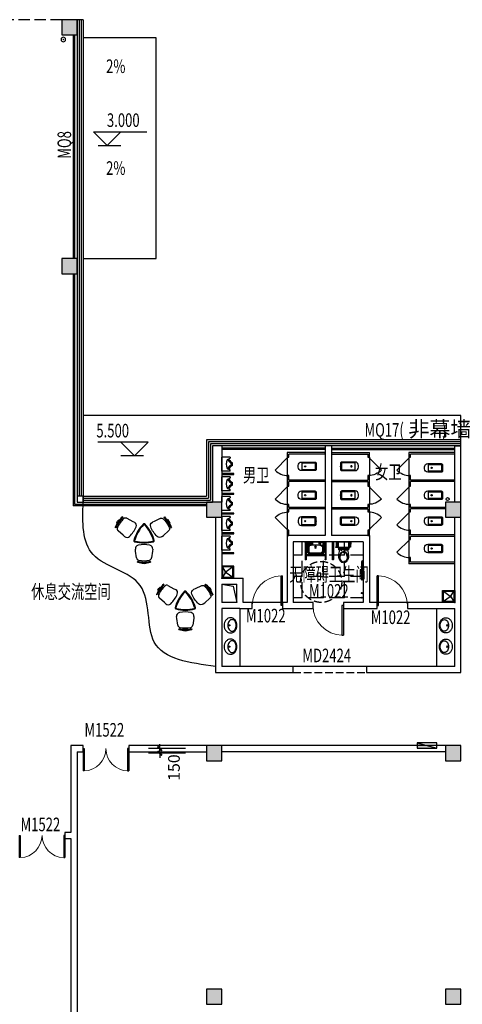
# Model space of a CAD drawing. Units: millimetres. Extents: x 1966742 to 2705549, y -696081 to 195248.
# Drawn here: x 2020479 to 2035012, y -139166 to -106816 of the extents above; entities that cross this region are included whole.
import ezdxf

# ---------------------------------------------------------------- set-up
doc = ezdxf.new("R2010")
doc.units = ezdxf.units.MM
doc.header["$LTSCALE"] = 1000
doc.linetypes.add('60000', pattern=[200000, 100000, 100000])
doc.linetypes.add('DASH', pattern=[0.35, 0.25, -0.1])
for name, color, linetype in [('1', 7, 'Continuous'), ('2', 3, 'Continuous'), ('COLUMN', 4, 'Continuous'), ('DIM_ELEV', 3, 'Continuous'), ('DIM_SYMB', 3, 'Continuous'), ('LVTRY', 195, 'Continuous'), ('PUB_DIM', 3, 'Continuous'), ('PUB_HATCH', 8, 'Continuous'), ('PUB_TEXT', 7, 'Continuous'), ('RAIL', 163, 'Continuous'), ('ROOF-Drng', 160, 'Continuous'), ('SLAB', 45, 'Continuous'), ('WALL', 4, 'Continuous'), ('WINDOW', 2, 'Continuous'), ('WINDOW_TEXT', 7, 'Continuous'), ('WP_F_PJ', 6, 'Continuous'), ('变形缝', 9, 'Continuous'), ('装修', 4, 'Continuous'), ('装修图层', 250, 'Continuous')]:
    doc.layers.add(name, color=color, linetype=linetype)
doc.styles.add('_TCH_DIM', font='SIMPLEX', dxfattribs={"bigfont": 'GBCBIG'})
doc.styles.add('_TCH_DIM_T3', font='SIMPLEX', dxfattribs={"width": 0.705882, "bigfont": 'GBCBIG'})
doc.styles.add('_TCH_WINDOW', font='SIMPLEX', dxfattribs={"height": 3.5, "bigfont": 'GBCBIG'})
doc.styles.add('宋体', font='txt', dxfattribs={"width": 0.7})
doc.dimstyles.new('_TCH_ARCH&&150', dxfattribs={"dimtxt": 382.5, "dimasz": 150, "dimexe": 375, "dimexo": 450, "dimgap": 183.75, "dimtad": 1, "dimdec": 0, "dimzin": 0, "dimdsep": 46, "dimtxsty": '_TCH_DIM_T3', "dimblk": 'ARCHTICK', "dimcen": 0.09, "dimclrt": 7, "dimazin": 2, "dimtfac": 1, "dimtdec": 0, "dimtix": 1, "dimtmove": 2, "dimatfit": 3, "dimfxl": 0, "dimtolj": 1, "dimtzin": 0, "dimarcsym": 0})

# ---------------------------------------------------------------- blocks, each defined once
blk = doc.blocks.new('JB-XiaoBianQi')
for p, q in [((-230.0002, 0), (230.0002, 0)), ((-230.0002, -275), (-230.0002, 0)), ((230.0002, -275), (230.0002, 0)), ((-225.0002, -280), (-193.3482, -280)), ((-155.0002, -195), (-188.7252, -276.904)), ((154.9998, -195), (188.7252, -276.904)), ((225.0002, -280), (193.3486, -280)), ((-29.6902, -360), (29.6898, -360)), ((-10.9592, -325), (10.9598, -325))]:
    blk.add_line(p, q)
for centre, radius, start, end in [((-225.0002, -275), 5, 180, 270), ((-193.3482, -275), 4.9997, 270, 337.615502), ((-156.6332, -262), 24.0001, 51.720488, 157.619605), ((-126.6842, -213.821), 34.0004, 116.491195, 146.388919), ((-204.1562, -317.506), 132.0001, 52.201003, 68.136688), ((-417.4412, -592.485), 444.9998, 32.548376, 51.720639), ((-0.0002, -468), 318, 63.70738, 116.292458), ((-417.4412, -592.485), 480.0002, 34.79744, 52.339634), ((-10.9592, -310), 15.0002, 214.796133, 270), ((10.9598, -310), 15.0002, 270, 325.203867), ((417.4418, -592.485), 480.0002, 127.660461, 145.20256), ((417.4418, -592.485), 445.0006, 128.279361, 147.451694), ((204.1561, -317.506), 132.0002, 111.863433, 127.798757), ((156.6338, -262), 24.0001, 22.380486, 128.279512), ((126.6848, -213.821), 33.9995, 33.612014, 63.508805), ((193.3486, -275), 5.0001, 202.382753, 270), ((225.0002, -275), 5, 270, 0), ((-29.6902, -345), 14.9999, 212.547948, 270), ((29.6898, -345), 14.9999, 270, 327.452052)]:
    blk.add_arc(centre, radius, start, end)
blk = doc.blocks.new('A$C404C558A')
for p, q in [((15, 487), (15, 495)), ((15, 495), (85, 495)), ((85, 487), (15, 487)), ((24, 487), (35, 477)), ((35, 477), (65, 477)), ((35, 477), (35, -90)), ((65, 477), (35, 477)), ((65, 477), (76, 487)), ((65, 477), (65, 70)), ((85, 495), (85, 487)), ((100, 495), (650, 495)), ((100, 495), (100, 155)), ((100, 444), (129, 444)), ((100, 372), (171, 372)), ((129, 469), (256, 469)), ((129, 156), (129, 469)), ((137, 366), (137, 350)), ((150, 366), (137, 366)), ((137, 350), (150, 350)), ((189, 365), (148, 338)), ((148, 339), (148, 170)), ((150, 350), (150, 366)), ((171, 372), (184, 363)), ((216, 469), (216, 372)), ((226, 469), (226, 405)), ((237, 469), (237, 405)), ((256, 416), (256, 470)), ((266, 480), (461, 479)), ((598, 469), (471, 468)), ((471, 415), (471, 469)), ((491, 468), (491, 404)), ((501, 468), (501, 404)), ((512, 468), (512, 380)), ((546, 460), (524, 438)), ((558, 451), (536, 427)), ((575, 447), (537, 408)), ((591, 433), (546, 392)), ((564, 365), (602, 338)), ((581, 372), (567, 364)), ((598, 418), (576, 396)), ((650, 372), (581, 372)), ((610, 408), (588, 385)), ((610, 366), (597, 366)), ((597, 366), (597, 350)), ((597, 350), (610, 350)), ((598, 469), (621, 469)), ((602, 339), (602, 170)), ((610, 350), (610, 366)), ((621, 469), (621, 462)), ((621, 462), (621, 165)), ((621, 444), (650, 444)), ((650, 495), (650, 155)), ((665, 487), (665, 495)), ((665, 495), (735, 495)), ((735, 487), (665, 487)), ((674, 487), (685, 477)), ((685, 477), (715, 477)), ((715, 477), (685, 477)), ((685, 477), (685, 70)), ((715, 477), (726, 487)), ((715, 477), (715, -90)), ((735, 495), (735, 487)), ((685, 70), (65, 70)), ((685, 40), (65, 40)), ((65, 40), (65, -90)), ((100, 155), (150, 95)), ((159, 124), (129, 156)), ((148, 170), (189, 124)), ((150, 95), (600, 95)), ((592, 124), (159, 124)), ((602, 170), (570, 124)), ((621, 165), (592, 124)), ((650, 155), (600, 95)), ((685, 40), (685, -90))]:
    blk.add_line(p, q)
for radius in [33.1, 24.9]:
    blk.add_circle((375, 314), radius)
for centre, radius, start, end in [((377, -225), 619, 72.3848, 107.6152), ((266, 470), 10, 90, 180), ((461, 469), 10, 0.2348, 90.2348), ((530, 432), 8.05, 136.9976, 316.9976), ((542, 400), 9.1, 123.5283, 297.0946), ((552, 455), 7.56, 321.3122, 141.3122), ((582, 390), 8.05, 136.9976, 316.9976), ((583, 440), 10.6, 318.0117, 138.0117), ((604, 413), 7.56, 321.3122, 141.3122), ((65, 55), 15, 90, 270), ((685, 55), 15, 270, 90), ((50, -90), 15, 180, 0), ((700, -90), 15, 180, 0)]:
    blk.add_arc(centre, radius, start, end)
blk = doc.blocks.new('A$C200B2A7F')
for p, q in [((188, 288), (170, 288)), ((179, 279), (179, 297)), ((330, 197), (179, 197)), ((321, 288), (340, 288)), ((331, 279), (331, 297)), ((454, 0), (454, 137))]:
    blk.add_line(p, q)
for points in [[(383, 275), (402, 368, 0.088113), (410, 525, 0.124068), (363, 633, 0.086475), (309, 679, 0.130408), (255, 692, 0.130408), (200, 679, 0.086475), (146, 633, 0.124068), (99, 525, 0.088113), (107, 368), (126, 275)], [(129, 485, 0.136377), (155, 393, 0.205105), (229, 336, 0.668461), (232, 349, -0.213245), (164, 398, -0.134007), (137, 485)], [(250, 358), (240, 353, 0.801198), (239, 350, 0.05862), (255, 348, 0.05862), (270, 350, 0.801198), (269, 353), (259, 358)], [(372, 485, -0.134007), (345, 398, -0.213245), (278, 349, 0.668461), (280, 336, 0.205105), (354, 393, 0.136377), (380, 485)], [(59, 185, 0.081906), (56, 165), (56, 0)], [(61, 190, 0.019656), (59, 185)], [(450, 185, 0.32142), (390, 229), (120, 229, 0.300027), (61, 190)], [(97, 188, 0.203745), (88, 165), (88, 0)], [(145, 197), (120, 197, 0.194092), (97, 188)], [(414, 186, 0.216674), (390, 197), (364, 197)], [(412, 188, -0.203745), (422, 165), (422, 0)], [(454, 137), (454, 174), (454, 165, 0.081902), (450, 185)]]:
    blk.add_lwpolyline(points, format="xyb")
for points in [[(255, 658, -0.221073), (335, 622, -0.102493), (379, 537, -0.121565), (377, 432, -0.187395), (311, 343, -0.126952), (255, 329, -0.126952), (198, 343, -0.187395), (132, 432, -0.121565), (130, 537, -0.102493), (175, 622, -0.221073)], [(40, 0), (469, 0, 0.421203), (488, 19), (484, 166, 0.384529), (467, 184, 0.020097), (255, 192, 0.020097), (42, 184, 0.384529), (25, 166), (22, 19, 0.421203)], [(96, 229), (414, 229), (414, 259, 0.472458), (392, 277, -0.097656), (117, 277, 0.472458), (96, 259)]]:
    blk.add_lwpolyline(points, format="xyb", close=True)
blk.add_lwpolyline([(71, 186), (43, 196), (0, 190), (3, 172), (28, 176)])
for points in [[(179, 229), (179, 194), (145, 194), (145, 229)], [(330, 229), (330, 194), (364, 194), (364, 229)]]:
    blk.add_lwpolyline(points, close=True)
blk = doc.blocks.new('A$C22F221A7')
for p, q in [((-600, -800), (-600, -800)), ((0, -784), (-584, -784)), ((-584, -816), (0, -816))]:
    blk.add_line(p, q)
for start, end in [(90.0006, 180.0006), (179.9999, 270)]:
    blk.add_arc((-584, -800), 16, start, end)
at = {"extrusion": (0, 0, -1), "xscale": -1, "zscale": -1, "rotation": 270}
blk.add_blockref('A$C200B2A7F', (0, -705), dxfattribs=at)
blk = doc.blocks.new('JB-TuoBuChi-400x400')
for p, q in [((-15, -121), (-170, -30)), ((-170, -370), (-10, -145)), ((10, -145), (170, -370)), ((15, -121), (170, -30))]:
    blk.add_line(p, q)
at = {"extrusion": (0, 0, -1)}
blk.add_lwpolyline([(200, 0), (-200, 0), (-200, -400), (200, -400)], close=True, dxfattribs=at)
blk.add_lwpolyline([(170, -30), (-170, -30), (-170, -370), (170, -370), (170, -30)], dxfattribs=at)
blk.add_circle((0, -130), 17.9, dxfattribs=at)
blk.add_point((200, 0), dxfattribs=at)
blk = doc.blocks.new('JB-TaiPen')
for points in [[(0, -81, 0.084175), (-98, -97, 0.091322), (-177, -142, 0.103814), (-232, -213, 0.114782), (-250, -291, 0.114782), (-232, -370, 0.103814), (-177, -440, 0.091322), (-98, -485, 0.084175), (0, -501, 0.084175), (98, -485, 0.091322), (177, -440, 0.103814), (232, -370, 0.114782), (250, -291, 0.114782), (232, -213, 0.103814), (177, -142, 0.091322), (98, -97, 0.084175)], [(0, -201, 0.073018), (-75, -212, 0.084057), (-135, -241, 0.106512), (-177, -289, 0.130573), (-191, -339, 0.130573), (-177, -389, 0.106512), (-135, -437, 0.084057), (-75, -466, 0.073018), (0, -477, 0.073018), (75, -466, 0.084057), (135, -437, 0.106512), (177, -389, 0.130573), (191, -339, 0.130573), (177, -289, 0.106512), (135, -241, 0.084057), (75, -212, 0.073018)]]:
    blk.add_lwpolyline(points, format="xyb", close=True)
blk.add_circle((0, -250), 18.6)
blk = doc.blocks.new('A$C47332F6F')
at = {"layer": 'LVTRY'}
for p, q in [((120, 280), (120, 0)), ((120, 250), (550, 250)), ((560, 240), (560, 40))]:
    blk.add_line(p, q, dxfattribs=at)
blk.add_lwpolyline([(550, 280, -0.414214), (590, 240), (590, 40, -0.414214), (550, 0), (110, 0, -0.414214), (0, 110), (0, 170, -0.414214), (110, 280)], format="xyb", close=True, dxfattribs=at)
blk.add_lwpolyline([(550, 30), (120, 30)], dxfattribs=at)
blk.add_circle((231, 140), 20, dxfattribs=at)
for centre, start, end in [((550, 240), 0, 90), ((550, 40), 270, 0)]:
    blk.add_arc(centre, 10, start, end, dxfattribs=at)
for p in [(231, 140), (590, 140)]:
    blk.add_point(p, dxfattribs=at)
blk = doc.blocks.new('A$C284C097C')
at = {"layer": 'WP_F_PJ'}
blk.add_hatch(color=256, dxfattribs=at).paths.add_polyline_path([(634, 231), (634, 57), (-16, 231)])
for p, q in [((634, 231), (-16, 231)), ((-16, 231), (-16, 57)), ((634, 57), (-16, 231)), ((-16, 57), (634, 57)), ((634, 57), (634, 231))]:
    blk.add_line(p, q, dxfattribs=at)
blk = doc.blocks.new('GRTYR')
at = {"layer": 'ROOF-Drng'}
blk.add_circle((-6, -8088), 75, dxfattribs=at)
blk = doc.blocks.new('$DorLib2D$00000002')
for p, q in [((-0.5, 0), (-0.5, 0.4875)), ((-0.475, 0.4875), (-0.5, 0.4875)), ((-0.475, 0), (-0.475, 0.4875)), ((0.475, 0), (0.475, 0.4875)), ((0.475, 0.4875), (0.5, 0.4875)), ((0.5, 0), (0.5, 0.4875)), ((-0.5, 0), (-0.475, 0)), ((0.5, 0), (0.475, 0))]:
    blk.add_line(p, q)
at = {"lineweight": 13}
for centre, start, end in [((-0.4875, 0), 0, 88.53072), ((0.4875, 0), 91.46928, 180)]:
    blk.add_arc(centre, 0.4875, start, end, dxfattribs=at)
blk = doc.blocks.new('_FZH')
blk.add_lwpolyline([(-0.5, -0.5), (0.5, -0.5), (0.5, 0.5), (-0.5, 0.5)], close=True)
at = {"layer": 'PUB_HATCH'}
blk.add_solid([(-0.5, -0.5), (0.5, -0.5), (-0.5, 0.5), (0.5, 0.5)], dxfattribs=at)
blk = doc.blocks.new('_ArchTick')
at = {"color": 2, "linetype": 'ByBlock', "const_width": 0.4}
blk.add_lwpolyline([(-0.5, -0.5), (0.5, 0.5)], dxfattribs=at)
blk = doc.blocks.new('*D5726')
at = {"layer": 'Defpoints', "color": 0}
for p in [(2025079, -130765), (2026371, -130765), (2026371, -130915)]:
    blk.add_point(p, dxfattribs=at)
at = {"layer": 'PUB_DIM', "color": 0, "lineweight": -2}
for p, q in [((2025079, -130765), (2025079, -130615)), ((2025921, -130765), (2024704, -130765)), ((2025921, -130915), (2024704, -130915)), ((2025079, -130915), (2025079, -130765)), ((2025079, -130915), (2025079, -131065))]:
    blk.add_line(p, q, dxfattribs=at)
at = {"layer": 'PUB_DIM', "color": 0, "lineweight": -2, "xscale": 150, "yscale": 150, "zscale": 150}
for p, rotation in [((2025079, -130765), 270), ((2025079, -130915), 90)]:
    blk.add_blockref('_ArchTick', p, dxfattribs=dict(at, rotation=rotation))
at = {"layer": 'PUB_DIM', "color": 7, "insert": (2025544, -131387), "char_height": 382.5, "attachment_point": 5, "rotation": 90, "style": '_TCH_DIM_T3'}
blk.add_mtext('\\A1;150', dxfattribs=at)
blk = doc.blocks.new('$DorLib2D$00000001')
for p, q in [((0.45, 0.975), (0.5, 0.975)), ((0.45, 0), (0.45, 0.975)), ((0.5, 0), (0.5, 0.975)), ((0.5, 0), (0.45, 0))]:
    blk.add_line(p, q)
at = {"lineweight": 13}
blk.add_arc((0.475, 0), 0.975, 91.4693, 180, dxfattribs=at)
blk = doc.blocks.new('$DorLib2D$00000114')
at = {"color": 0}
blk.add_line((0.5, 0), (-0.207, 0.707), dxfattribs=at)
blk.add_arc((0.5, 0), 1, 135, 180, dxfattribs=at)
blk = doc.blocks.new('A$C0CEE3A9C')
at = {"layer": '2'}
for p, q in [((8, 210), (37, 432)), ((80, 546), (74, 576)), ((74, 576), (74, 576)), ((225, 618), (285, 626)), ((225, 598), (225, 618)), ((225, 527), (225, 568)), ((285, 626), (345, 618)), ((345, 618), (345, 598)), ((345, 568), (345, 527)), ((496, 576), (489, 546)), ((533, 432), (562, 210)), ((0, 151), (8, 210)), ((562, 210), (570, 151))]:
    blk.add_line(p, q, dxfattribs=at)
for centre, radius, start, end in [((126, 421), 90, 101.7502, 172.875), ((285, -330), 930, 76.866, 103.134), ((285, -330), 900, 76.866, 103.134), ((285, -343), 870, 78.2498, 101.7502), ((444, 421), 90, 7.125, 78.2498), ((119, 137), 120, 172.875, 258.6195), ((285, 960), 960, 258.6195, 281.3805), ((451, 137), 120, 281.3805, 7.125)]:
    blk.add_arc(centre, radius, start, end, dxfattribs=at)
blk = doc.blocks.new('A$C67844AE1')
at = {"layer": '1'}
for centre, radius, start, end in [((1774, 453), 1176, 135.5592, 164.4408), ((949, 1262), 20, 44.4408, 135.5592), ((123, 453), 1176, 15.5592, 44.4408), ((660, 763), 20, 164.4408, 255.5592), ((949, 1883), 1176, 255.5592, 284.4408), ((1237, 763), 20, 284.4408, 15.5592)]:
    blk.add_arc(centre, radius, start, end, dxfattribs=at)
at = {"layer": '2'}
for centre, radius, start, end in [((1774, 453), 1201, 134.8159, 165.1841), ((949, 1284), 30, 45.1841, 134.8159), ((123, 453), 1201, 14.8159, 45.1841), ((642, 752), 30, 165.1841, 254.8159), ((949, 1883), 1201, 254.8159, 285.1841), ((1256, 752), 30, 285.1841, 14.8159)]:
    blk.add_arc(centre, radius, start, end, dxfattribs=at)
at = {"layer": '1'}
for p, rotation in [((433, 808), 55.53449811929035), ((1232, 627), 180.1967859081769)]:
    blk.add_blockref('A$C0CEE3A9C', p, dxfattribs=dict(at, rotation=rotation))
at = {"layer": '1', "xscale": -1, "rotation": 303.998876980107}
blk.add_blockref('A$C0CEE3A9C', (1416, 806), dxfattribs=at)

msp = doc.modelspace()

# ---------------------------------------------------------------- hatches: boundary and pattern name
at = {"layer": 'PUB_HATCH'}
h = msp.add_hatch(dxfattribs=at)
h.set_pattern_fill('ANGLE', color=256, scale=200, style=0)
h.set_pattern_definition([(180, (2059785.75, 196202.3), (0, 698.5), [508, -190.5]), (90, (2059785.75, 196202.3), (698.5, 4e-14), [508, -190.5])])
h.paths.add_polyline_path([(2029461.6, -125969.5), (2031761.6, -125969.5), (2031761.6, -123965.5), (2029461.6, -123965.5)])

# ---------------------------------------------------------------- linework, layer by layer
at = {"layer": 'DIM_ELEV'}
for p, q in [((2023351.2, -110946.7), (2022901.2, -110496.7)), ((2022901.2, -110496.7), (2024649, -110496.7)), ((2023351.2, -110946.7), (2023801.2, -110496.7)), ((2023051.2, -110946.7), (2023801.2, -110946.7)), ((2024695, -120697), (2023040.8, -120697)), ((2024245, -121147), (2023795, -120697)), ((2024245, -121147), (2024695, -120697)), ((2024545, -121147), (2023795, -121147))]:
    msp.add_line(p, q, dxfattribs=at)
at = {"layer": 'DIM_SYMB'}
for points in [[(2022775.5, -108724.5, 0, 0, 0), (2024222.3, -108724.5, 120, 0, 0), (2024672.3, -108724.5, 0, 0, 0)], [(2022775.5, -112071.3, 0, 0, 0), (2024222.3, -112071.3, 120, 0, 0), (2024672.3, -112071.3, 0, 0, 0)]]:
    msp.add_lwpolyline(points, format="xyseb", dxfattribs=at)
at = {"layer": 'LVTRY'}
for p, q in [((2030511.6, -121040.5), (2029261.6, -121040.5)), ((2029261.6, -121040.5), (2029261.6, -121190.5)), ((2029261.6, -121190.5), (2029261.6, -121790.5)), ((2029261.6, -121190.5), (2029311.6, -121190.5)), ((2030511.6, -121090.5), (2029311.6, -121090.5)), ((2029311.6, -121190.5), (2029311.6, -121090.5)), ((2030511.6, -121090.5), (2030511.6, -121040.5)), ((2030711.6, -121040.5), (2031961.6, -121040.5)), ((2030711.6, -121040.5), (2030711.6, -121090.5)), ((2030711.6, -121090.5), (2031911.6, -121090.5)), ((2031911.6, -121090.5), (2031911.6, -121190.5)), ((2031911.6, -121190.5), (2031961.6, -121190.5)), ((2031961.6, -121190.5), (2031961.6, -121040.5)), ((2031961.6, -121190.5), (2031961.6, -121790.5)), ((2034761.6, -121040.5), (2033261.6, -121040.5)), ((2033261.6, -121040.5), (2033261.6, -121190.5)), ((2033261.6, -121190.5), (2033261.6, -121790.5)), ((2033261.6, -121190.5), (2033311.6, -121190.5)), ((2034761.6, -121090.5), (2033311.6, -121090.5)), ((2033311.6, -121190.5), (2033311.6, -121090.5)), ((2034761.6, -121090.5), (2034761.6, -121040.5)), ((2029311.6, -121790.5), (2029261.6, -121790.5)), ((2029261.6, -121790.5), (2029261.6, -121965.5)), ((2029311.6, -121940.5), (2029311.6, -121790.5)), ((2030511.6, -121940.5), (2029311.6, -121940.5)), ((2030511.6, -121990.5), (2030511.6, -121940.5)), ((2030711.6, -121940.5), (2031911.6, -121940.5)), ((2030711.6, -121940.5), (2030711.6, -121990.5)), ((2031961.6, -121790.5), (2031911.6, -121790.5)), ((2031911.6, -121790.5), (2031911.6, -121940.5)), ((2031961.6, -121965.5), (2031961.6, -121790.5)), ((2033311.6, -121790.5), (2033261.6, -121790.5)), ((2033261.6, -121790.5), (2033261.6, -121965.5)), ((2033311.6, -121940.5), (2033311.6, -121790.5)), ((2034761.6, -121940.5), (2033311.6, -121940.5)), ((2034761.6, -121990.5), (2034761.6, -121940.5)), ((2029261.6, -121965.5), (2029261.6, -122140.5)), ((2029261.6, -122140.5), (2029261.6, -122740.5)), ((2029261.6, -122140.5), (2029311.6, -122140.5)), ((2030511.6, -121990.5), (2029311.6, -121990.5)), ((2029311.6, -122140.5), (2029311.6, -121990.5)), ((2030711.6, -121990.5), (2031911.6, -121990.5)), ((2031911.6, -121990.5), (2031911.6, -122140.5)), ((2031911.6, -122140.5), (2031961.6, -122140.5)), ((2031961.6, -122140.5), (2031961.6, -121965.5)), ((2031961.6, -122140.5), (2031961.6, -122740.5)), ((2033261.6, -121965.5), (2033261.6, -122140.5)), ((2033261.6, -122140.5), (2033261.6, -122740.5)), ((2033261.6, -122140.5), (2033311.6, -122140.5)), ((2034761.6, -121990.5), (2033311.6, -121990.5)), ((2033311.6, -122140.5), (2033311.6, -121990.5)), ((2029311.6, -122740.5), (2029261.6, -122740.5)), ((2029261.6, -122740.5), (2029261.6, -122865.5)), ((2029261.6, -122865.5), (2029261.6, -122990.5)), ((2029311.6, -122840.5), (2029311.6, -122740.5)), ((2030511.6, -122840.5), (2029311.6, -122840.5)), ((2030511.6, -122890.5), (2029311.6, -122890.5)), ((2029311.6, -122990.5), (2029311.6, -122890.5)), ((2030511.6, -122890.5), (2030511.6, -122840.5)), ((2030711.6, -122840.5), (2031911.6, -122840.5)), ((2030711.6, -122840.5), (2030711.6, -122890.5)), ((2030711.6, -122890.5), (2031911.6, -122890.5)), ((2031961.6, -122740.5), (2031911.6, -122740.5)), ((2031911.6, -122740.5), (2031911.6, -122840.5)), ((2031911.6, -122890.5), (2031911.6, -122990.5)), ((2031961.6, -122865.5), (2031961.6, -122740.5)), ((2031961.6, -122990.5), (2031961.6, -122865.5)), ((2033311.6, -122740.5), (2033261.6, -122740.5)), ((2033261.6, -122740.5), (2033261.6, -122865.5)), ((2033261.6, -122865.5), (2033261.6, -122990.5)), ((2033311.6, -122840.5), (2033311.6, -122740.5)), ((2034461.6, -122840.5), (2033311.6, -122840.5)), ((2034461.6, -122890.5), (2033311.6, -122890.5)), ((2033311.6, -122990.5), (2033311.6, -122890.5)), ((2029261.6, -122990.5), (2029311.6, -122990.5)), ((2029261.6, -122990.5), (2029261.6, -123590.5)), ((2031911.6, -122990.5), (2031961.6, -122990.5)), ((2031961.6, -122990.5), (2031961.6, -123590.5)), ((2033261.6, -122990.5), (2033261.6, -123590.5)), ((2033261.6, -122990.5), (2033311.6, -122990.5)), ((2029311.6, -123590.5), (2029261.6, -123590.5)), ((2029261.6, -123590.5), (2029261.6, -123765.5)), ((2029261.6, -123765.5), (2029311.6, -123765.5)), ((2029311.6, -123765.5), (2029311.6, -123590.5)), ((2031961.6, -123590.5), (2031911.6, -123590.5)), ((2031911.6, -123590.5), (2031911.6, -123765.5)), ((2031911.6, -123765.5), (2031961.6, -123765.5)), ((2031961.6, -123765.5), (2031961.6, -123590.5)), ((2033311.6, -123590.5), (2033261.6, -123590.5)), ((2033261.6, -123590.5), (2033261.6, -123765.5)), ((2033261.6, -123765.5), (2033261.6, -123890.5)), ((2033261.6, -123890.5), (2033311.6, -123890.5)), ((2033261.6, -123890.5), (2033261.6, -124490.5)), ((2033311.6, -123740.5), (2033311.6, -123590.5)), ((2034761.6, -123740.5), (2033311.6, -123740.5)), ((2034761.6, -123790.5), (2033311.6, -123790.5)), ((2033311.6, -123890.5), (2033311.6, -123790.5)), ((2034761.6, -123790.5), (2034761.6, -123740.5)), ((2033311.6, -124490.5), (2033261.6, -124490.5)), ((2033261.6, -124490.5), (2033261.6, -124690.5)), ((2033311.6, -124640.5), (2033311.6, -124490.5)), ((2031701, -124633.6), (2031701, -125173.7)), ((2031721.6, -124633.6), (2031721.6, -125173.7)), ((2031747.3, -124590.9), (2031737.7, -124590.9)), ((2031747.3, -124614.9), (2031737.7, -124614.9)), ((2031755, -124581.9), (2031747.3, -124590.9)), ((2031747.3, -124590.9), (2031747.3, -124614.9)), ((2031747.3, -124614.9), (2031755, -124623.9)), ((2031755, -124640.3), (2031755, -124568.6)), ((2031755, -124568.6), (2031761.6, -124568.6)), ((2031761.6, -124640.3), (2031755, -124640.3)), ((2031761.6, -124568.6), (2031761.6, -124640.3)), ((2034761.6, -124690.5), (2033261.6, -124690.5)), ((2034761.6, -124640.5), (2033311.6, -124640.5)), ((2034761.6, -124690.5), (2034761.6, -124640.5)), ((2031711.3, -125190.9), (2031747.3, -125190.9)), ((2031755, -125181.9), (2031747.3, -125190.9)), ((2031747.3, -125190.9), (2031747.3, -125214.9)), ((2031755, -125240.3), (2031755, -125168.6)), ((2031755, -125168.6), (2031761.6, -125168.6)), ((2031761.6, -125168.6), (2031761.6, -125240.3)), ((2031747.3, -125214.9), (2031711.3, -125214.9)), ((2031747.3, -125214.9), (2031755, -125223.9)), ((2031761.6, -125240.3), (2031755, -125240.3)), ((2031702.9, -125644.4), (2031747.6, -125644.4)), ((2031747.6, -125664.4), (2031702.9, -125664.4)), ((2031702.9, -125794.4), (2031747.6, -125794.4)), ((2031747.6, -125814.4), (2031702.9, -125814.4)), ((2031755.2, -125636.9), (2031747.6, -125644.4)), ((2031747.6, -125644.4), (2031747.6, -125664.4)), ((2031747.6, -125664.4), (2031755.2, -125672)), ((2031755.2, -125786.9), (2031747.6, -125794.4)), ((2031747.6, -125794.4), (2031747.6, -125814.4)), ((2031747.6, -125814.4), (2031755.2, -125822)), ((2031755.2, -125685.7), (2031755.2, -125625.7)), ((2031755.2, -125625.7), (2031761.6, -125625.7)), ((2031761.6, -125685.7), (2031755.2, -125685.7)), ((2031755.2, -125835.7), (2031755.2, -125775.7)), ((2031755.2, -125775.7), (2031761.6, -125775.7)), ((2031761.6, -125835.7), (2031755.2, -125835.7)), ((2031761.6, -125625.7), (2031761.6, -125685.7)), ((2031761.6, -125775.7), (2031761.6, -125835.7)), ((2027711.6, -126165.5), (2027711.6, -128065.5)), ((2034161.6, -126165.5), (2034161.6, -128065.5))]:
    msp.add_line(p, q, dxfattribs=at)
for points in [[(2027111.6, -121753), (2027511.6, -121753), (2027511.6, -121728), (2027111.6, -121728)], [(2027111.6, -122403), (2027511.6, -122403), (2027511.6, -122378), (2027111.6, -122378)], [(2027111.6, -123053), (2027511.6, -123053), (2027511.6, -123028), (2027111.6, -123028)], [(2027111.6, -123703), (2027511.6, -123703), (2027511.6, -123678), (2027111.6, -123678)], [(2027111.6, -124353), (2027511.6, -124353), (2027511.6, -124328), (2027111.6, -124328)], [(2031761.6, -124894.8), (2031781.6, -124894.8), (2031781.6, -124794.8), (2031761.6, -124794.8)]]:
    msp.add_lwpolyline(points, close=True, dxfattribs=at)
for points in [[(2031701, -124894.8), (2031661.6, -124894.8), (2031661.6, -124994.8), (2031701, -124994.8)], [(2031701, -124894.8), (2031661.6, -124894.8), (2031661.6, -124994.8), (2031701, -124994.8)], [(2031721.6, -124994.8), (2031761.6, -124994.8), (2031761.6, -124894.8), (2031721.6, -124894.8)]]:
    msp.add_lwpolyline(points, dxfattribs=at)
for centre in [(2031702.9, -125654.4), (2031702.9, -125804.4)]:
    msp.add_arc(centre, 10, 89.99936, 269.99882, dxfattribs=at)
for centre, major_axis, start_param, end_param in [((2031737.7, -124633.6), (0, 42.7), 0.0000014, 1.5707958), ((2031737.7, -124633.6), (0, 42.7), 0.0000014, 1.5707958), ((2031737.7, -124633.6), (0, 18.8), 0.0000048, 1.5707924), ((2031737.7, -125173.7), (0, 42.7), 1.5707993, 2.0483809), ((2031737.7, -125173.7), (0, 42.7), 1.5707993, 2.0483809), ((2031711.3, -125202.9), (0, 12), -0.0000112, 1.5707866), ((2031711.3, -125202.9), (0, 12), -0.0000112, 1.5707866), ((2031737.7, -125173.7), (0, 18.8), 1.5707811, 2.7322576), ((2031711.3, -125202.9), (0, 12), 1.570796, 3.1415939), ((2031711.3, -125202.9), (0, 12), 1.570796, 3.1415939)]:
    msp.add_ellipse(centre, major_axis=major_axis, ratio=0.8585882, start_param=start_param, end_param=end_param, dxfattribs=at)
at = {"layer": 'RAIL'}
for points in [[(2022236.6, -107315.5), (2022236.6, -114665.5)], [(2022286.6, -114665.5), (2022286.6, -107315.5)], [(2022236.6, -115165.5), (2022236.6, -122790.5)], [(2022286.6, -122740.5), (2022286.6, -115165.5)], [(2030511.6, -120890.5), (2027111.6, -120890.5)], [(2030511.6, -120940.5), (2027111.6, -120940.5)], [(2030711.6, -120890.5), (2034761.6, -120890.5)], [(2030711.6, -120940.5), (2034761.6, -120940.5)], [(2026611.6, -122790.5), (2022236.6, -122790.5)], [(2026611.6, -122740.5), (2022286.6, -122740.5)]]:
    msp.add_lwpolyline(points, dxfattribs=at)
at = {"layer": 'ROOF-Drng', "const_width": 26.7}
msp.add_lwpolyline([(2021898.3, -107463.9, 1), (2021924.8, -107467.1, 1)], format="xyb", close=True, dxfattribs=at)
at = {"layer": 'ROOF-Drng'}
msp.add_circle((2034530.5, -122565.9), 50, dxfattribs=at)
at = {"layer": 'SLAB'}
for points in [[(2034961.6, -120615.5), (2034961.6, -119815.5), (2022561.6, -119815.5)], [(2027111.6, -125365.5), (2027483.3, -125427), (2027611.6, -125965.5)]]:
    msp.add_lwpolyline(points, dxfattribs=at)
at = {"layer": 'SLAB', "linetype": 'DASH'}
msp.add_circle((2030378, -125287.1), 675, dxfattribs=at)
at = {"layer": 'WALL'}
for p, q in [((2026811.6, -120815.5), (2026811.6, -122665.5)), ((2027111.6, -120815.5), (2026811.6, -120815.5)), ((2027111.6, -120815.5), (2027111.6, -122665.5)), ((2030511.6, -120815.5), (2030511.6, -123765.5)), ((2030711.6, -120815.5), (2030511.6, -120815.5)), ((2030711.6, -120815.5), (2030711.6, -123765.5)), ((2034761.6, -122665.5), (2034761.6, -120815.5)), ((2034761.6, -120815.5), (2034961.6, -120815.5)), ((2034961.6, -122665.5), (2034961.6, -120815.5)), ((2026911.6, -123165.5), (2026911.6, -125265.5)), ((2027111.6, -123165.5), (2027111.6, -125165.5)), ((2034761.6, -125965.5), (2034761.6, -123165.5)), ((2034961.6, -126065.5), (2034961.6, -123165.5)), ((2029261.6, -123765.5), (2029261.6, -125965.5)), ((2030511.6, -123765.5), (2029261.6, -123765.5)), ((2031961.6, -123765.5), (2030711.6, -123765.5)), ((2031961.6, -123765.5), (2031961.6, -125965.5)), ((2029461.6, -123965.5), (2029461.6, -125965.5)), ((2030611.6, -123965.5), (2029461.6, -123965.5)), ((2031761.6, -123965.5), (2030611.6, -123965.5)), ((2031761.6, -123965.5), (2031761.6, -125965.5)), ((2027111.6, -125165.5), (2027811.6, -125165.5)), ((2027811.6, -125965.5), (2027811.6, -125165.5)), ((2026911.6, -125265.5), (2026911.6, -126065.5)), ((2027111.6, -125365.5), (2027611.6, -125365.5)), ((2027111.6, -125365.5), (2027111.6, -125965.5)), ((2027611.6, -125965.5), (2027611.6, -125365.5)), ((2026911.6, -126065.5), (2026911.6, -128265.5)), ((2027611.6, -125965.5), (2027111.6, -125965.5)), ((2028111.6, -125965.5), (2027811.6, -125965.5)), ((2028111.6, -126165.5), (2028111.6, -125965.5)), ((2029261.6, -125965.5), (2029111.6, -125965.5)), ((2029111.6, -125965.5), (2029111.6, -126165.5)), ((2030111.6, -125965.5), (2029461.6, -125965.5)), ((2030111.6, -126165.5), (2030111.6, -125965.5)), ((2031761.6, -125965.5), (2031111.6, -125965.5)), ((2031111.6, -125965.5), (2031111.6, -126165.5)), ((2032211.6, -125965.5), (2031961.6, -125965.5)), ((2032211.6, -126165.5), (2032211.6, -125965.5)), ((2034761.6, -125965.5), (2033211.6, -125965.5)), ((2033211.6, -125965.5), (2033211.6, -126165.5)), ((2034961.6, -128265.5), (2034961.6, -126065.5)), ((2027711.6, -126165.5), (2027111.6, -126165.5)), ((2027111.6, -126165.5), (2027111.6, -128065.5)), ((2027711.6, -126165.5), (2028111.6, -126165.5)), ((2029111.6, -126165.5), (2029361.6, -126165.5)), ((2029361.6, -126165.5), (2030111.6, -126165.5)), ((2031111.6, -126165.5), (2031861.6, -126165.5)), ((2031861.6, -126165.5), (2032211.6, -126165.5)), ((2033211.6, -126165.5), (2034761.6, -126165.5)), ((2034761.6, -128065.5), (2034761.6, -126165.5)), ((2029461.6, -128065.5), (2027111.6, -128065.5)), ((2029461.6, -128265.5), (2029461.6, -128065.5)), ((2034761.6, -128065.5), (2031861.6, -128065.5)), ((2031861.6, -128065.5), (2031861.6, -128265.5)), ((2026911.6, -128265.5), (2029461.6, -128265.5)), ((2031861.6, -128265.5), (2034961.6, -128265.5)), ((2022561.6, -130665.3), (2022161.6, -130665.3)), ((2022161.6, -130665.3), (2022161.6, -133515.5)), ((2022561.6, -130865.3), (2022561.6, -130665.3)), ((2026611.6, -130665.3), (2024061.6, -130665.3)), ((2024061.6, -130665.3), (2024061.6, -130865.3)), ((2034461.6, -130665.3), (2027111.6, -130665.3)), ((2022361.6, -130865.3), (2022561.6, -130865.3)), ((2022361.6, -130865.3), (2022361.6, -133615.5)), ((2024061.6, -130865.3), (2026611.6, -130865.3)), ((2034461.6, -130865.3), (2027111.6, -130865.3)), ((2022161.6, -133515.5), (2021961.6, -133515.5)), ((2021961.6, -133515.5), (2021961.6, -133715.5)), ((2021961.6, -133715.5), (2022161.6, -133715.5)), ((2022161.6, -133715.5), (2022161.6, -141115.5)), ((2022361.6, -133615.5), (2022361.6, -141015.5))]:
    msp.add_line(p, q, dxfattribs=at)
msp.add_lwpolyline([(2022561.6, -122465.5), (2022361.6, -122465.5), (2022361.6, -122665.5), (2022561.6, -122665.5)], close=True, dxfattribs=at)
at = {"layer": 'WINDOW'}
for p, q in [((2022361.6, -106815.5), (2022361.6, -122465.5)), ((2022561.6, -106815.5), (2022361.6, -106815.5)), ((2022428.2, -106815.5), (2022428.2, -122465.5)), ((2022494.9, -106815.5), (2022494.9, -122465.5)), ((2022561.6, -106815.5), (2022561.6, -122465.5)), ((2034961.6, -120615.5), (2026611.6, -120615.5)), ((2026611.6, -120615.5), (2026611.6, -122465.5)), ((2034961.6, -120815.5), (2034961.6, -120615.5)), ((2034961.6, -120682.2), (2026678.2, -120682.2)), ((2026678.2, -120682.2), (2026678.2, -122532.2)), ((2034961.6, -120748.8), (2026744.9, -120748.8)), ((2026744.9, -120748.8), (2026744.9, -122598.8)), ((2034961.6, -120815.5), (2026811.6, -120815.5)), ((2026811.6, -120815.5), (2026811.6, -122665.5)), ((2022561.6, -122465.5), (2022361.6, -122465.5)), ((2022561.6, -122465.5), (2026611.6, -122465.5)), ((2022561.6, -122465.5), (2022561.6, -122665.5)), ((2022561.6, -122532.2), (2026678.2, -122532.2)), ((2022561.6, -122598.8), (2026744.9, -122598.8)), ((2022561.6, -122665.5), (2026811.6, -122665.5)), ((2029111.6, -125965.5), (2028111.6, -125965.5)), ((2033211.6, -125965.5), (2032211.6, -125965.5)), ((2031861.6, -128065.5), (2029461.6, -128065.5))]:
    msp.add_line(p, q, dxfattribs=at)
at = {"layer": 'WINDOW', "linetype": 'DASH'}
for p, q in [((2031861.6, -128065.5), (2029461.6, -128065.5)), ((2029461.6, -128265.5), (2031861.6, -128265.5))]:
    msp.add_line(p, q, dxfattribs=at)
at = {"layer": 'WINDOW'}
msp.add_lwpolyline([(2022561.6, -114665.5), (2024961.6, -114665.5), (2024961.6, -107415.5), (2022561.6, -107415.5)], dxfattribs=at)
at = {"layer": '变形缝', "linetype": 'DASH', "ltscale": 1.5}
msp.add_line((2021861.6, -106815.5), (1995111.6, -106815.5), dxfattribs=at)
at = {"layer": '装修图层'}
msp.add_spline([(2026911.6, -128065.5), (2024898.7, -127263.1), (2024439.9, -125408.8), (2022890.9, -124391.8), (2022561.6, -122665.5)], degree=3, dxfattribs=at)

# ---------------------------------------------------------------- block references
at = {"layer": 'COLUMN', "xscale": 500, "yscale": 500, "zscale": 500}
for p, rotation in [((2022111.6, -107065.5), 90), ((2022111.6, -114915.5), 90), ((2026861.6, -122915.5), 90), ((2034711.6, -122915.5), 90), ((2026861.6, -130915.3), 180), ((2034711.6, -130915.3), 180), ((2026861.6, -138915.5), 90), ((2034711.6, -138915.5), 90)]:
    msp.add_blockref('_FZH', p, dxfattribs=dict(at, rotation=rotation))
at = {"layer": 'LVTRY'}
for name, p, rotation in [('JB-XiaoBianQi', (2027111.6, -121415.5), 90), ('JB-XiaoBianQi', (2027111.6, -122065.5), 90), ('JB-XiaoBianQi', (2027111.6, -122715.5), 90), ('JB-XiaoBianQi', (2027111.6, -123365.5), 90), ('JB-XiaoBianQi', (2027111.6, -124015.5), 90), ('JB-TuoBuChi-400x400', (2034761.6, -125765.5), 270), ('JB-TaiPen', (2027111.6, -126715.5), 90), ('JB-TaiPen', (2027111.6, -127415.5), 90)]:
    msp.add_blockref(name, p, dxfattribs=dict(at, rotation=rotation))
at = {"layer": 'LVTRY', "zscale": 50, "rotation": 270}
for p, xscale, yscale in [((2029286.6, -121490.5), -600, -600), ((2031936.6, -121490.5), -600, 600), ((2033286.6, -121490.5), -600, -600), ((2029286.6, -122440.5), -600, -600), ((2031936.6, -122440.5), -600, 600), ((2033286.6, -122440.5), -600, -600), ((2029286.6, -123290.5), 600, -600), ((2031936.6, -123290.5), 600, 600), ((2033286.6, -123290.5), -600, -600), ((2033286.6, -124190.5), -600, -600)]:
    msp.add_blockref('$DorLib2D$00000114', p, dxfattribs=dict(at, xscale=xscale, yscale=yscale))
at = {"layer": 'LVTRY', "extrusion": (0, 0, -1), "zscale": -1}
msp.add_blockref('A$C404C558A', (-2030569.8, -124460.8), dxfattribs=at)
for name, p, rotation in [('A$C22F221A7', (-2031565.1, -123965.5), 90), ('JB-TuoBuChi-400x400', (-2027111.6, -124965.5), 270), ('JB-TaiPen', (-2034761.6, -126715.5), 90), ('JB-TaiPen', (-2034761.6, -127415.5), 90)]:
    msp.add_blockref(name, p, dxfattribs=dict(at, rotation=rotation))
at = {"layer": 'SLAB', "extrusion": (0, 0, -1), "zscale": -1}
for name, p in [('GRTYR', (-2021905.7, -99377.6)), ('A$C47332F6F', (-2031601.2, -121630.3)), ('A$C47332F6F', (-2031601.2, -122580.3))]:
    msp.add_blockref(name, p, dxfattribs=at)
at = {"layer": 'SLAB'}
for p in [(2029621.9, -121630.3), (2033771.9, -121680.3), (2029621.9, -122580.3), (2033771.9, -122580.3), (2033771.9, -123430.3), (2033771.9, -124330.3)]:
    msp.add_blockref('A$C47332F6F', p, dxfattribs=at)
at = {"layer": 'SLAB', "extrusion": (0, 0, -1), "zscale": -1, "rotation": 180}
msp.add_blockref('A$C47332F6F', (-2029621.9, -123150.7), dxfattribs=at)
at = {"layer": 'SLAB', "rotation": 180}
msp.add_blockref('A$C47332F6F', (2031601.2, -123150.7), dxfattribs=at)
at = {"layer": 'WINDOW'}
ref = msp.add_blockref('$DorLib2D$00000001', (2028611.6, -126065.5), dxfattribs=dict(at, xscale=-1000, yscale=-1000, zscale=-1000, rotation=180.0000007185305))
ref.add_attrib('A', 'M1022', (2027906.6, -126618.4), dxfattribs={"layer": 'WINDOW_TEXT', "height": 446.25, "rotation": 0, "style": '_TCH_WINDOW', "width": 0.705882})
ref = msp.add_blockref('$DorLib2D$00000001', (2032711.6, -126065.5), dxfattribs=dict(at, xscale=1000, yscale=-1000, zscale=1000, rotation=180.0000006769358))
ref.add_attrib('A', 'M1022', (2032006.6, -126671.6), dxfattribs={"layer": 'WINDOW_TEXT', "height": 446.25, "rotation": 0, "style": '_TCH_WINDOW', "width": 0.705882})
ref = msp.add_blockref('$DorLib2D$00000001', (2030611.6, -126065.5), dxfattribs=dict(at, xscale=-1000, yscale=1000, zscale=-1000, rotation=180.0000006884083))
ref.add_attrib('A', 'M1022', (2029977.3, -125806.5), dxfattribs={"layer": 'WINDOW_TEXT', "height": 446.25, "rotation": 0, "style": '_TCH_WINDOW', "width": 0.705882})
ref = msp.add_blockref('$DorLib2D$00000002', (2023311.6, -130765.3), dxfattribs=dict(at, xscale=1500, yscale=1500, zscale=1500, rotation=180.0000007772897))
ref.add_attrib('A', 'M1522', (2022606.6, -130370.9), dxfattribs={"layer": 'WINDOW_TEXT', "height": 446.25, "rotation": 0, "style": '_TCH_WINDOW', "width": 0.705882})
ref = msp.add_blockref('$DorLib2D$00000002', (2021211.6, -133615.5), dxfattribs=dict(at, xscale=1500, yscale=-1500, zscale=1500))
ref.add_attrib('A', 'M1522', (2020506.6, -133478.4), dxfattribs={"layer": 'WINDOW_TEXT', "height": 446.25, "style": '_TCH_WINDOW', "width": 0.705882})
at = {"layer": 'WP_F_PJ', "linetype": '60000', "rotation": 180}
msp.add_blockref('A$C284C097C', (2034160.2, -130521.2), dxfattribs=at)
at = {"layer": '装修'}
for p in [(2023613.6, -124689.7), (2024967.5, -126900.4)]:
    msp.add_blockref('A$C67844AE1', p, dxfattribs=at)

# ---------------------------------------------------------------- texts
at = {"layer": 'PUB_TEXT'}
for s, height, style, width, p in [('2%', 446.25, '_TCH_DIM', 0.705882, (2023316.6, -108567)), ('3.000', 446.25, '_TCH_DIM', 0.705882, (2023344, -110339.2)), ('2%', 446.25, '_TCH_DIM', 0.705882, (2023316.6, -111913.8)), ('5.500', 446.25, '_TCH_DIM', 0.705882, (2022995.8, -120539.5)), ('男卫', 455.7, '宋体', 0.7, (2027810.1, -122006.2)), ('女卫', 455.7, '宋体', 0.7, (2032147, -121906.1)), ('无障碍卫生间', 455.7, '宋体', 0.7, (2029329.4, -125267.5)), ('休息交流空间', 455.7, '宋体', 0.7, (2020856.4, -125836.8))]:
    msp.add_text(s, height=height, dxfattribs=dict(at, style=style, width=width)).set_placement(p)
at = {"layer": 'WINDOW_TEXT', "style": '_TCH_WINDOW', "width": 0.705882}
for s, rotation, p in [('MQ8', 90, (2022167.3, -111382.2)), ('MD2424', 0.00001, (2029761.6, -127926.8))]:
    msp.add_text(s, height=446.25, rotation=rotation, dxfattribs=at).set_placement(p)
for s, height, p in [('MQ17(', 446.25, (2031801.4, -120516)), (')', 446.2, (2034347.3, -120516))]:
    msp.add_text(s, height=height, dxfattribs=at).set_placement(p)
at = {"layer": 'WINDOW_TEXT', "style": '_TCH_WINDOW'}
msp.add_text('非幕墙', height=506.38, dxfattribs=at).set_placement((2033241.4, -120516))

# ---------------------------------------------------------------- dimensions: what is measured, and where the dimension line sits
at = {"layer": 'PUB_DIM'}
dim = msp.add_linear_dim(base=(2025079.4, -130765.3), p1=(2026370.8, -130915.3), p2=(2026370.8, -130765.3), angle=90, dimstyle='_TCH_ARCH&&150', dxfattribs=at)
dim.commit()
dim.dimension.update_dxf_attribs({"geometry": '*D5726', "text_midpoint": (2025544.4, -131386.7), "dimtype": 161})

doc.saveas('drawing.dxf')
